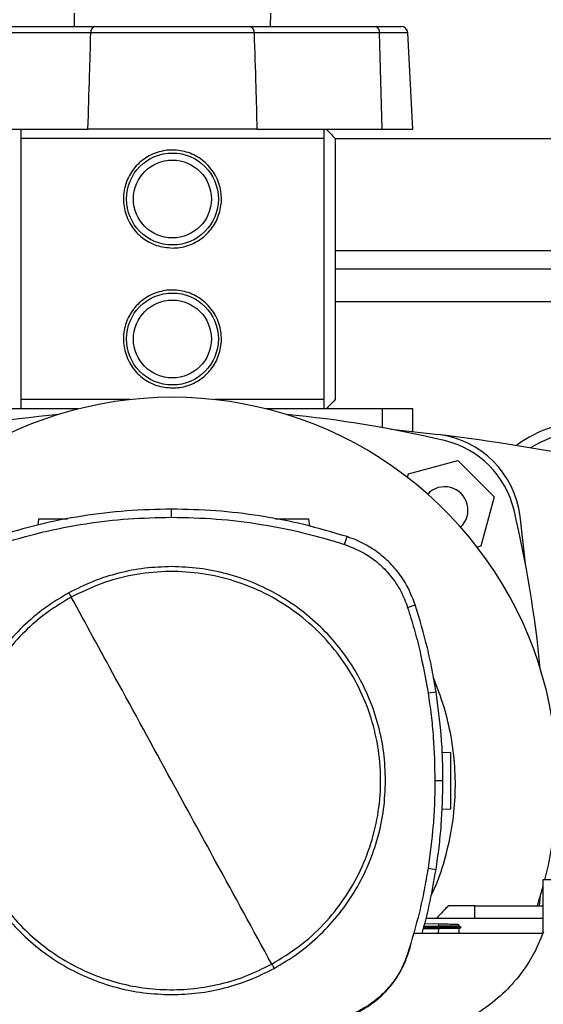
# Model space of a CAD drawing. Extents: x 0.4 to 10.6, y 0.4 to 8.1.
# Drawn here: x 6.5 to 6.7, y 5.5 to 6 of the extents above; entities that cross this region are included whole.
import ezdxf

# ---------------------------------------------------------------- set-up
doc = ezdxf.new("R2010")
doc.units = 0
doc.linetypes.add('SLD-SOLID', pattern=[0])
doc.layers.get('0').update_dxf_attribs({"linetype": 'CONTINUOUS'})
doc.styles.add('SLDTEXTSTYLE0', font='TXT', dxfattribs={"width": 0.75})
doc.dimstyles.new('SLDDIMSTYLE2', dxfattribs={"dimtxt": 0.125, "dimasz": 0.13, "dimexe": 0, "dimexo": 0.0625, "dimgap": 0.03125, "dimtad": 0, "dimtih": 1, "dimtoh": 1, "dimdec": 1, "dimlfac": 20, "dimrnd": 1e-09, "dimzin": 12, "dimtxsty": 'SLDTEXTSTYLE0', "dimsah": 1, "dimcen": 0.09, "dimazin": 3, "dimtfac": 1, "dimtdec": 1, "dimtofl": 0, "dimtmove": 0, "dimatfit": 3, "dimtolj": 1, "dimtzin": 12})

# ---------------------------------------------------------------- blocks, each defined once
blk = doc.blocks.new('_D_9')
at = {"color": 7, "linetype": 'SLD-SOLID'}
for p, q in [((6.3088702312467, 6.424545780579447), (6.3088702312467, 7.181387149645275)), ((8.529595340676469, 5.651933318192817), (8.529595340676467, 7.181387149645277)), ((6.3088702312467, 7.056387149645275), (7.25760083648099, 7.056387149645275)), ((8.529595340676467, 7.056387149645276), (7.580864735442177, 7.056387149645275))]:
    blk.add_line(p, q, dxfattribs=at)
for points in [[(6.3088702312467, 7.056387149645275), (6.4388702312467, 7.036387149645275), (6.4388702312467, 7.076387149645274)], [(8.529595340676467, 7.056387149645276), (8.399595340676466, 7.076387149645275), (8.399595340676466, 7.036387149645276)]]:
    blk.add_solid(points, dxfattribs=at)
at = {"color": 7, "linetype": 'SLD-SOLID', "insert": (7.25760083648099, 7.118301877883445), "char_height": 0.125, "attachment_point": 1, "style": 'SLDTEXTSTYLE0'}
blk.add_mtext('44.4', dxfattribs=at)

msp = doc.modelspace()

# ---------------------------------------------------------------- linework, layer by layer
at = {"color": 7, "linetype": 'SLD-SOLID'}
for p, q in [((6.542960724666456, 5.96797096807164), (6.543038398435828, 5.962341057108851)), ((6.625883105406704, 5.962341057108851), (6.625960779176077, 5.96797096807164)), ((6.498648660563201, 5.962341057108851), (6.551591547629119, 5.962341057108851)), ((6.617329956213412, 5.962341057108851), (6.670272960611308, 5.962341057108851)), ((6.670272960611308, 5.962341057108851), (6.680767015383092, 5.962341057108851)), ((6.550018947129266, 5.959542836100805), (6.497075942731372, 5.959542836100805)), ((6.67184556111116, 5.959542836100805), (6.618902556713265, 5.959542836100805)), ((6.672977814697936, 5.919033970729343), (6.67184556111116, 5.959542836100805)), ((6.685838690128007, 5.919033970729343), (6.683715802651783, 5.959542836100805)), ((6.495943689144595, 5.919033970729343), (6.548817819671461, 5.919033970729343)), ((6.520484376315149, 5.915096954876753), (6.520484376315149, 5.804860745668181)), ((6.648437127527383, 5.915096954876753), (6.520484376315149, 5.915096954876753)), ((6.620103801503049, 5.919033970729343), (6.548817819671461, 5.919033970729343)), ((6.620103801503049, 5.919033970729343), (6.672977814697936, 5.919033970729343)), ((6.648437127527383, 5.804860745668181), (6.648437127527383, 5.915096954876753)), ((6.653115857478294, 5.915096954876753), (6.653115857478294, 5.804860745668181)), ((6.653115857478294, 5.915096954876753), (7.145727009458898, 5.915096954876753)), ((6.672977814697936, 5.919033970729343), (6.685838690128007, 5.919033970729343)), ((7.145727009458898, 5.859978850272467), (6.653115857478294, 5.859978850272467)), ((6.566459151877285, 5.804860745668181), (6.520484376315149, 5.804860745668181)), ((6.648437127527383, 5.804860745668181), (6.602462351965246, 5.804860745668181)), ((6.544718709691395, 5.80092372981559), (6.495943689144595, 5.80092372981559)), ((6.672977814697936, 5.80092372981559), (6.624202794151136, 5.80092372981559)), ((6.685838690128007, 5.80092372981559), (6.672977814697936, 5.80092372981559)), ((6.685838690128007, 5.791392809250932), (6.685838690128007, 5.80092372981559)), ((6.676568759881698, 5.792370668621284), (6.696690372768442, 5.790125154561653)), ((6.684026849725208, 5.773547803397962), (6.704884955437257, 5.779136692167976)), ((6.704884955437257, 5.779136692167976), (6.720154069713812, 5.763867563224923)), ((6.683630032975936, 5.772066809839859), (6.684026849725208, 5.773547803397962)), ((6.720154069713812, 5.763867563224923), (6.714565195610296, 5.743009545511856)), ((6.584074553715993, 5.755250820099608), (6.584074553715993, 5.75865744407933)), ((6.527968513857754, 5.754497893464148), (6.527612997964704, 5.751967937357083)), ((6.642416237081223, 5.751436166833475), (6.641985980718247, 5.754497893464148)), ((6.733388060833619, 5.735551375002612), (6.731142561440485, 5.755673068555091)), ((6.657063843870819, 5.743816481523397), (6.658107042486367, 5.747059434727191)), ((6.714565195610296, 5.743009545511856), (6.713081063421785, 5.742611870772496)), ((6.683687056317196, 5.717215899482257), (6.686929173530649, 5.718261870065782)), ((6.692291831580765, 5.681130941005443), (6.695657030039039, 5.681660522554338)), ((6.701906365846178, 5.655875849671079), (6.69826485057994, 5.656003012785414)), ((6.695185942147753, 5.644147287582305), (6.698592558794227, 5.644147287582305)), ((6.698122761554698, 5.632121676331318), (6.701906365846178, 5.632253802221654)), ((6.692291831580765, 5.607163633815421), (6.695657030039039, 5.606634052266525)), ((6.740786898028286, 5.599455025532587), (6.738284676267499, 5.59137850816654)), ((6.740786898028286, 5.602303702957757), (6.740786898028286, 5.579624179620212)), ((6.759550510602766, 5.602303702957757), (6.740786898028286, 5.602303702957757)), ((6.739646900530968, 5.595590102847171), (6.739224270746557, 5.59137850816654)), ((6.711982132116733, 5.59137850816654), (6.700836180875713, 5.59137850816654)), ((6.711982132116733, 5.585915908937618), (6.711982132116733, 5.59137850816654)), ((6.711982132116733, 5.59137850816654), (6.740786898028286, 5.59137850816654)), ((6.690631349429463, 5.582771943590308), (6.696677466250872, 5.582768192633639)), ((6.690936412572015, 5.583871245224414), (6.696708911220951, 5.583669661553127)), ((6.699235303369186, 5.585915908937618), (6.69143049753097, 5.585915908937618)), ((6.696708911220951, 5.583669665219751), (6.696677466250872, 5.582768188967015)), ((6.696677466250872, 5.582768188967015), (6.696707033909305, 5.582278412291623)), ((6.740786898028286, 5.585915908937618), (6.699235303369186, 5.585915908937618)), ((6.706281909966186, 5.582275196662104), (6.705350763389538, 5.582812705452756)), ((6.705356629988433, 5.582809376157883), (6.705376107096765, 5.583367000049498)), ((6.740780210105545, 5.579606601823273), (6.686736866418864, 5.579606601823273)), ((6.690359139240725, 5.581791257252613), (6.696661157105944, 5.581791257252613)), ((6.690494305679271, 5.582278408624999), (6.696707033909305, 5.582278408624999)), ((6.696677466250872, 5.581791249919365), (6.696661157105944, 5.581791257252613)), ((6.696707033909305, 5.582278397625126), (6.696677466250872, 5.581791249919365)), ((6.705356395324476, 5.579606601823273), (6.705432661110114, 5.581791352584845)), ((6.705420693248368, 5.581784444664645), (6.706276395363224, 5.58227842695812)), ((6.683687056317196, 5.571078679005232), (6.683867982227125, 5.571020313679472)), ((6.683867982227125, 5.571020313679472), (6.684746564077672, 5.573801440884988)), ((6.684746564077672, 5.573801440884988), (6.685090464104911, 5.574015073083757))]:
    msp.add_line(p, q, dxfattribs=at)
at = {"color": 8, "linetype": 'SLD-SOLID'}
for p, q in [((6.683715802651783, 5.959542836100805), (6.67184556111116, 5.959542836100805)), ((6.653115857478294, 5.86785286731115), (7.145727009458898, 5.86785286731115)), ((7.145727009458898, 5.846100897258431), (6.653115857478294, 5.846100897258431)), ((6.672977814697936, 5.80092372981559), (6.672977814697936, 5.793029810340156)), ((6.696661157105944, 5.581791257252613), (6.696584773988328, 5.579606601823273))]:
    msp.add_line(p, q, dxfattribs=at)
at = {"color": 7, "linetype": 'SLD-SOLID'}
for centre, radius in [((6.58446078242758, 5.889506410500903), 0.01938976377952795), ((6.58446078242758, 5.889506410500903), 0.01643700787401681), ((6.58446078242758, 5.830451292390666), 0.01938976377952795), ((6.58446078242758, 5.830451292390666), 0.01643700787401592)]:
    msp.add_circle(centre, radius, dxfattribs=at)
for centre, radius, start, end in [((6.552512920299951, 5.95998223424435), 0.002532384825544679, 111.3359634047133, 189.9920540699129), ((6.61640903248536, 5.959982486550239), 0.002531986491441184, 350.0005604454639, 68.67142207991947), ((6.66935195270537, 5.95998243924226), 0.002532061176868356, 350.0019454191269, 68.67003710617664), ((6.680767046218423, 5.959388300264687), 0.002952755905512446, 2.999999999987153, 90), ((6.58446078242758, 5.643459955322387), 0.1624015748031501, 345.3198552549979, 194.6801447450036), ((6.584460782427583, 5.300692144637079), 0.5002315886984718, 95.50115770823055, 103.2719267545636), ((6.584460782427583, 5.300692144637079), 0.5002315886984706, 76.72807324543757, 84.49884229177077), ((6.761626136758287, 5.741868615225317), 0.05413385826771738, 90, 126.3164182522954), ((6.761626136758287, 5.741868615225317), 0.05000000000000083, 318.4217249785813, 121.4650807884298), ((6.69187029002615, 5.750852925973493), 0.03956692913386586, 6.997295367145568, 83.00270534091663), ((6.584460782427594, 4.87572688294185), 0.9212598425196852, 78.71105786651137, 83.0027371747212), ((6.690262086822358, 5.7492447227697), 0.03937007874015773, 13.27192675456233, 76.72807324543864), ((6.699296037246257, 5.758278673193606), 0.009842519685046238, 313.3273478030484, 136.6644006759135), ((6.241709508689739, 5.643443418374918), 0.5002315886984715, 5.494970340413257, 13.27192675456335)]:
    msp.add_arc(centre, radius, start, end, dxfattribs=at)
for points, knots in [([(6.551591547629119, 5.962341057108851), (6.554614419438401, 5.962341057108851), (6.560660150554095, 5.962341057108851), (6.570645925975315, 5.962341057108852), (6.580962847001235, 5.962341057108851), (6.591398345096713, 5.962341057108851), (6.601612174050076, 5.962341057108852), (6.610329480722792, 5.962341057108851), (6.615324645928884, 5.962341057108851), (6.617329956213412, 5.962341057108851)], [0, 0, 0, 0, 0.1499252461612488, 0.2998498722180872, 0.4497767123107163, 0.5997051300140116, 0.7495870427320455, 0.8994716575186245, 1, 1, 1, 1]), ([(6.548817819671461, 5.919033970729343), (6.549057209354342, 5.926595974877072), (6.549484669370013, 5.940098872631849), (6.549855702869684, 5.953601889907813), (6.550018947129266, 5.959542836100805)], [0, 0, 0, 0, 0.5600282461632774, 0.9999999999999999, 0.9999999999999999, 0.9999999999999999, 0.9999999999999999]), ([(6.618902556713265, 5.959542836100805), (6.618902556713384, 5.959542836100805), (6.618902568565832, 5.959542836084066), (6.610089522912718, 5.959554232800468), (6.602892833025851, 5.959558499999697), (6.591605939560743, 5.959563293356569), (6.580832376038678, 5.959563615640542), (6.570663985807914, 5.959561216955061), (6.56157941122827, 5.959555110808098), (6.554949666295165, 5.959551094739937), (6.551214123140661, 5.959542836069788), (6.55001898623992, 5.959542836100805), (6.550018947129266, 5.959542836100807)], [0, 0, 0, 0, 1.010324125595938e-06, 0.1005112264810471, 0.2503690868403273, 0.4002269984432313, 0.5501308297211146, 0.7000328413730121, 0.820891149449057, 0.9417483383355054, 0.9999980937242524, 1, 1, 1, 1]), ([(6.618902556713265, 5.959542836100805), (6.619143403969658, 5.951980804068221), (6.619573464866305, 5.938477912961622), (6.619941762020366, 5.924974888482978), (6.620103801503049, 5.919033970729343)], [0, 0, 0, 0, 0.5600305869970011, 1, 1, 1, 1]), ([(6.520484376315149, 5.919033970729343), (6.520484376315149, 5.918544851960893), (6.520484376315149, 5.917562229718991), (6.520484376315149, 5.915921154120086), (6.520484376315149, 5.915096954876753)], [0, 0, 0, 0, 0.4977688755580416, 1, 1, 1, 1]), ([(6.620103801503049, 5.919033970729343), (6.616825728863752, 5.919033970729343), (6.610269610937486, 5.919033970729343), (6.599440839674584, 5.919033970729343), (6.588252871204851, 5.919033970729343), (6.576936848480757, 5.919033970729343), (6.565861897195741, 5.919033970729343), (6.556409461719613, 5.919033970729343), (6.550992744420493, 5.919033970729343), (6.548817819671461, 5.919033970729343)], [0, 0, 0, 0, 0.1499296698330338, 0.2998580886487545, 0.4497909253566358, 0.5997243154525221, 0.7495886487891967, 0.8994546299701373, 1, 1, 1, 1]), ([(6.648437127527383, 5.915096954876753), (6.648437127527383, 5.915914582096285), (6.648437127527383, 5.917556396726283), (6.648437127527383, 5.91854013582111), (6.648437127527383, 5.919033970729343)], [0, 0, 0, 0, 0.4980021523707046, 0.9999999999999999, 0.9999999999999999, 0.9999999999999999, 0.9999999999999999]), ([(6.649345159704383, 5.919033970729343), (6.649881262534637, 5.918460033995666), (6.650971227087061, 5.917293148354069), (6.652393257590298, 5.915836928145441), (6.653115857478294, 5.915096954876753)], [0, 0, 0, 0, 0.4918534543715857, 1, 1, 1, 1]), ([(6.584460810587254, 5.868837121274297), (6.582192956487484, 5.869055486756713), (6.577659501665888, 5.869492000749931), (6.571590686128507, 5.872882895460509), (6.566843430852701, 5.877950325759308), (6.564009928945665, 5.884435557142041), (6.563502724093842, 5.891435337756573), (6.565252403844631, 5.898073095754149), (6.569008898315009, 5.903796635440282), (6.574522141477593, 5.908087918887003), (6.580053040505557, 5.909923936847231), (6.585688981152894, 5.910345176368347), (6.591265037297785, 5.909420541112856), (6.597329985241847, 5.906157547444809), (6.60207831400718, 5.901054802434037), (6.604911462833451, 5.894579368455036), (6.605419006633499, 5.887576622361765), (6.603669010640558, 5.880941081325155), (6.59991275706144, 5.875211489100032), (6.594398845275508, 5.870943144631512), (6.588870100430645, 5.869036819694242), (6.585487486938462, 5.868883619838105), (6.584460810587254, 5.868837121274297)], [0, 0, 0, 0, 0.05207853753370206, 0.1041053289573391, 0.1574840126243867, 0.2120398100671863, 0.2650519872028035, 0.3161665289010712, 0.3680002135351051, 0.4219929225861959, 0.4763243463259464, 0.5000006706238649, 0.5520783005802484, 0.6041051448619638, 0.6574838285290114, 0.7120395232161237, 0.7650519901896726, 0.8161666513659481, 0.868000335999982, 0.9219931134855525, 0.9763236840979171, 1, 1, 1, 1]), ([(6.584460810587254, 5.809782000817421), (6.582192956484149, 5.810000366299936), (6.577659501655884, 5.810436880293353), (6.571590686168914, 5.813827775002428), (6.566843430695314, 5.818895205307121), (6.564009927559893, 5.825380441199375), (6.563502722378443, 5.832380222690443), (6.565252406419541, 5.839017979716338), (6.569008902331493, 5.84474151500901), (6.574522136597617, 5.849032811634783), (6.580053039253161, 5.85086884131189), (6.585688983619562, 5.851290047396523), (6.591265031015414, 5.850365400803414), (6.597329989179718, 5.847102430195827), (6.602078317761082, 5.841999677945722), (6.604911458524871, 5.835524241739161), (6.605419006746148, 5.828521497466291), (6.60366901039809, 5.821885960235592), (6.59991275664499, 5.816156370909616), (6.594398848510693, 5.811888016295839), (6.588870097249792, 5.809981725234541), (6.585487486749305, 5.809828505459494), (6.584460810587254, 5.809782000817421)], [0, 0, 0, 0, 0.05207853791776629, 0.1041053297250859, 0.1574840137857861, 0.2120398116309189, 0.2650521016279573, 0.3161665349152984, 0.3680002199315909, 0.4219929978153426, 0.4763244219557716, 0.5000007380324604, 0.5520783868075826, 0.6041051786149022, 0.6574838626756023, 0.7120396605207352, 0.7650520154149006, 0.816166676968132, 0.8680003619844245, 0.9219931398681761, 0.9763236755274753, 1, 1, 1, 1]), ([(6.520484376315149, 5.804860745668181), (6.520484376315149, 5.804043118448648), (6.520484376315149, 5.80240130381865), (6.520484376315149, 5.801417564723823), (6.520484376315149, 5.80092372981559)], [0, 0, 0, 0, 0.4980021523707046, 0.9999999999999999, 0.9999999999999999, 0.9999999999999999, 0.9999999999999999]), ([(6.648437127527383, 5.80092372981559), (6.648437127527383, 5.80141284858404), (6.648437127527383, 5.802395470825942), (6.648437127527383, 5.804036546424848), (6.648437127527383, 5.804860745668181)], [0, 0, 0, 0, 0.4977688755580416, 1, 1, 1, 1]), ([(6.653115857478294, 5.804860745668181), (6.652269241841216, 5.803992364118984), (6.650845643411746, 5.802532165942299), (6.649777910581953, 5.801387614989373), (6.649345159704383, 5.80092372981559)], [0, 0, 0, 0, 0.5947011597890558, 1, 1, 1, 1]), ([(6.584074553715993, 5.75865744407933), (6.57776363824951, 5.758518662051013), (6.565141799882709, 5.758241097830901), (6.546431458349071, 5.755932960961549), (6.527978977013218, 5.75239329611916), (6.516032894760748, 5.748840938284855), (6.510041947613644, 5.747059434727191)], [0, 0, 0, 0, 0.2516113554950311, 0.503223007371381, 0.750866883063634, 1, 1, 1, 1]), ([(6.658107042486367, 5.747059434727191), (6.652056077432448, 5.7488572873475), (6.63995409934779, 5.752453006842913), (6.621434326176799, 5.755977301299188), (6.602783413088863, 5.758250318929042), (6.590323298898211, 5.758521464580489), (6.584074553715993, 5.75865744407933)], [0, 0, 0, 0, 0.2516102615109346, 0.5032225179864851, 0.7508661758738232, 1, 1, 1, 1]), ([(6.511085146229191, 5.743816481523397), (6.517136913947493, 5.745612449655271), (6.529240466635126, 5.749204391038568), (6.547594767485792, 5.752663652394452), (6.56589736672295, 5.7548612519039), (6.578003732408154, 5.755120712019393), (6.584074553715993, 5.755250820099608)], [0, 0, 0, 0, 0.2552121261657226, 0.5104249798332465, 0.7544991997188047, 1, 1, 1, 1]), ([(6.540224660273704, 5.754497893464148), (6.539711652972735, 5.754497893464148), (6.538648849678586, 5.754497893464148), (6.536919163337338, 5.754497893464148), (6.535158057226583, 5.754497893464148), (6.533463573314062, 5.754497893464148), (6.531902765139924, 5.754497893464148), (6.530084012754753, 5.754497893464148), (6.528359825890233, 5.754497893464148), (6.528099841372488, 5.754497893464148), (6.527968513857754, 5.754497893464148)], [0, 0, 0, 0, 0.09108050874479325, 0.1886925674229029, 0.2863111099604636, 0.3845592596402532, 0.4839526370699856, 0.5848405653041855, 0.7902880631107453, 1, 1, 1, 1]), ([(6.584074553715993, 5.755250820099608), (6.590385608725453, 5.755110046368528), (6.603007783221556, 5.754828497468148), (6.621540637148959, 5.752509127122424), (6.639638421712322, 5.749004306703394), (6.651244091049099, 5.745549114452186), (6.657063843870819, 5.743816481523397)], [0, 0, 0, 0, 0.255212032371947, 0.5104266721293457, 0.7544996610161205, 1, 1, 1, 1]), ([(6.641985980718247, 5.754497893464148), (6.641854669339621, 5.754497893464148), (6.641594714622659, 5.754497893464148), (6.639870324938696, 5.754497893464148), (6.638051730094434, 5.754497893464148), (6.636490773070411, 5.754497893464148), (6.634796686463267, 5.754497893464148), (6.633034301731163, 5.754497893464148), (6.631266187979991, 5.754497893464148), (6.629589369866579, 5.754497893464148), (6.62843777952063, 5.754497893464148), (6.627934792687999, 5.754497893464148), (6.627873290415916, 5.754497893464148)], [0, 0, 0, 0, 0.1871739934690212, 0.3705449063426093, 0.4605859625209227, 0.5493024747166144, 0.6369862723329713, 0.7241136562788345, 0.8112352531918539, 0.8989245797952294, 0.9876410919909212, 1, 1, 1, 1]), ([(6.686929173530649, 5.718261870065782), (6.685646183255059, 5.721494139787981), (6.683433343990775, 5.727069001492028), (6.678321295831678, 5.733914594212735), (6.672937066112453, 5.739210324067272), (6.666699643313436, 5.743483716101268), (6.661601329130136, 5.745887662209374), (6.658665025717279, 5.746872320880492), (6.658107042486367, 5.747059434727191)], [0, 0, 0, 0, 0.2457528956723914, 0.4238626490026654, 0.6019710429161582, 0.7800909933541824, 0.9582108791966801, 1, 1, 1, 1]), ([(6.657063843870819, 5.743816481523397), (6.660295931978981, 5.742515681932066), (6.665658504492272, 5.740357438746753), (6.67212369930004, 5.735367728863252), (6.676966641749772, 5.730224287869277), (6.681042015264186, 5.724146753749134), (6.682795995379996, 5.719550764376552), (6.683687056317196, 5.717215899482257)], [0, 0, 0, 0, 0.2664220429295607, 0.4420385449090201, 0.6227456897828393, 0.8083464138532166, 1, 1, 1, 1]), ([(6.584074553715993, 5.734429871958311), (6.580312017480042, 5.734295160939116), (6.572787104225152, 5.73402574460121), (6.561688011957477, 5.731819746030442), (6.550890052670246, 5.728434500194221), (6.54415717712656, 5.725063331948636), (6.540790669735115, 5.723377712967128)], [0, 0, 0, 0, 0.2500058512275528, 0.5000011231059732, 0.7499953914406414, 1, 1, 1, 1]), ([(6.626362993196332, 5.566738767140263), (6.630315496476213, 5.569137120492018), (6.638220489712999, 5.573933819111232), (6.64846550987166, 5.583368756845704), (6.657199920749174, 5.594163190384287), (6.664113906760671, 5.606224996250151), (6.669061987516367, 5.619210915284849), (6.671916352023613, 5.632813358712454), (6.672607822250867, 5.646694272773081), (6.671119296583125, 5.660512614776239), (6.667487722274039, 5.673928005859976), (6.661801997403525, 5.686610021105052), (6.654202475397694, 5.698246504730845), (6.64487603126542, 5.708550824062272), (6.634052456239952, 5.717269332946164), (6.621998494700119, 5.724187432185303), (6.6090101936462, 5.729135009781528), (6.595409423189239, 5.731987571971413), (6.581524130539778, 5.732686745460382), (6.567721708378335, 5.731169305217585), (6.554247113221924, 5.727645991906557), (6.545939718579648, 5.723585879469037), (6.541785996903677, 5.721555811347224)], [0, 0, 0, 0, 0.05000008031619189, 0.0999999920936926, 0.1500001514233407, 0.2000000906245146, 0.2499999163081016, 0.2999998510356793, 0.3499998357759758, 0.4000000163007468, 0.4499999948173673, 0.4999998534103959, 0.5499998262236803, 0.5999996958544546, 0.6499999869888317, 0.6999999015159766, 0.7499999667867027, 0.7999998701475219, 0.8499998170101974, 0.8999999126530006, 0.949999663155714, 1, 1, 1, 1]), ([(6.674357052098202, 5.644147287582305), (6.674208356659027, 5.648085126159955), (6.673910807400699, 5.655964997625411), (6.671512655851339, 5.667580967322259), (6.667727206374837, 5.678794981105636), (6.66248468857998, 5.689417828445293), (6.655906759834682, 5.69926563025268), (6.648096137543067, 5.708168457979701), (6.639193336691145, 5.71597909981048), (6.629345656422984, 5.722557194818312), (6.61872277920236, 5.727799767856235), (6.607508582990888, 5.731585199147171), (6.595892688047741, 5.733983755446221), (6.58801252211932, 5.734281219668575), (6.584074553715993, 5.734429871958311)], [0, 0, 0, 0, 0.08330170185288724, 0.1666921308506139, 0.2499999724002059, 0.3333011777434229, 0.4166933851468271, 0.5000000887793825, 0.5832999485679885, 0.6666922361308134, 0.7500000586777514, 0.8333019035346838, 0.916695683474436, 1, 1, 1, 1]), ([(6.540790669735115, 5.723377712967128), (6.537330368139476, 5.721309807995646), (6.530409762228961, 5.717173996427642), (6.52119654456074, 5.709284009429589), (6.513052338544333, 5.700330235613836), (6.506195704103222, 5.690344320241966), (6.500719507493804, 5.679539547046153), (6.496766446969172, 5.668099666786228), (6.49425916933275, 5.656231673546082), (6.493947682125645, 5.648175425207931), (6.493791938001808, 5.644147287582305)], [0, 0, 0, 0, 0.1250002674667794, 0.2500006331636349, 0.3750001551974075, 0.4999998350253329, 0.6249994896277924, 0.7499987261876352, 0.8749989455104973, 1, 1, 1, 1]), ([(6.541785996903677, 5.721555811347224), (6.538478231770957, 5.719582832882962), (6.531862701960641, 5.715636876225905), (6.523026724297199, 5.708139709448371), (6.515183323772882, 5.699642755940107), (6.50853251639683, 5.690170858759304), (6.50317051330396, 5.679918322359311), (6.49919397589422, 5.669051842902414), (6.496669325046059, 5.65775977915048), (6.495640323140999, 5.646234626506762), (6.496124574224439, 5.63467379058868), (6.498113498276329, 5.623275046019832), (6.501573093198596, 5.612233376141873), (6.5064446072492, 5.601737885585185), (6.512644219829249, 5.591967953248425), (6.520066132561461, 5.583090868853781), (6.528583269393825, 5.575258541249965), (6.538049713045965, 5.56860470680004), (6.548303749961786, 5.563243455229679), (6.559169826436016, 5.559266802245339), (6.570462207175847, 5.556741758059292), (6.581986533191139, 5.555714270263309), (6.593550271021865, 5.55619305199169), (6.604938005854445, 5.558202113941806), (6.616020755650385, 5.561586594242592), (6.622915581242026, 5.56502137645385), (6.626362993196332, 5.566738767140264)], [0, 0, 0, 0, 0.04166668455141993, 0.08333336336980342, 0.125000192675205, 0.1666668532007482, 0.2083333410599269, 0.2499999177522093, 0.2916665140845475, 0.3333331342614734, 0.3749999130012301, 0.4166667010289131, 0.4583332445648891, 0.4999998674794204, 0.5416665468685371, 0.5833331001211249, 0.6249998764324641, 0.6666664939378144, 0.708333195690931, 0.7499999675546969, 0.7916666516096212, 0.8333331108142952, 0.8749997955406701, 0.9166662568544096, 0.9583331385980979, 1, 1, 1, 1]), ([(6.540790669735115, 5.723377712967128), (6.540976627235088, 5.723037303902707), (6.541308699309055, 5.722429421219649), (6.541640153988566, 5.721822751327439), (6.541785996903677, 5.721555811347224)], [0, 0, 0, 0, 0.5599913830544885, 1, 1, 1, 1]), ([(6.584074553715993, 5.644147287582305), (6.576170228709858, 5.658616072733793), (6.56205508587654, 5.68445369566545), (6.547979436969613, 5.710218857323186), (6.541785996903677, 5.721555811347224)], [0, 0, 0, 0, 0.5599890202655184, 0.9999999999999999, 0.9999999999999999, 0.9999999999999999, 0.9999999999999999]), ([(6.683687056317196, 5.717215899482257), (6.684615972908403, 5.714213509066872), (6.686473802184293, 5.708208740862534), (6.689579415668816, 5.696220637697962), (6.691213741622174, 5.687128564898859), (6.692291831580765, 5.681130941005443)], [0, 0, 0, 0, 0.2539246792316212, 0.5078482905934492, 1, 1, 1, 1]), ([(6.695657030039039, 5.681660522554338), (6.69513163400428, 5.684759061408099), (6.694080841808542, 5.690956139860007), (6.691415546454007, 5.703230966619437), (6.688722742931529, 5.712252791251006), (6.686929173530649, 5.718261870065782)], [0, 0, 0, 0, 0.2503409064024659, 0.500681872946438, 1, 1, 1, 1]), ([(6.693645725273804, 5.595833588701068), (6.69428756598377, 5.597150083130827), (6.696799176301703, 5.602301705553542), (6.699805948402522, 5.61189638683416), (6.702618994009945, 5.624400191373454), (6.703933163576933, 5.637173620370976), (6.703802629334217, 5.65000773373413), (6.702218221502787, 5.662737541377682), (6.699327698885502, 5.675252773722101), (6.696227400243688, 5.683204186891716), (6.694678012015405, 5.687177941483311)], [0, 0, 0, 0, 0.04671127627489054, 0.1827876007767583, 0.3192981192038932, 0.4553749635630689, 0.5914561101132504, 0.7279713269507108, 0.864052443821474, 1, 1, 1, 1]), ([(6.692291831580765, 5.681130941005443), (6.692742965276422, 5.678020658588272), (6.693645232991525, 5.67180009152162), (6.694850927312625, 5.659475087803162), (6.695052786155983, 5.650239520600182), (6.695185942147753, 5.644147287582305)], [0, 0, 0, 0, 0.2539266129840685, 0.5078534082161161, 0.9999999999999999, 0.9999999999999999, 0.9999999999999999, 0.9999999999999999]), ([(6.698592558794227, 5.644147287582305), (6.698554946998903, 5.6472898662916), (6.698479723388581, 5.653575025354058), (6.697753629469352, 5.666114994725083), (6.696495211043626, 5.675445713018292), (6.695657030039039, 5.681660522554338)], [0, 0, 0, 0, 0.2503415200497774, 0.5006831710520631, 1, 1, 1, 1]), ([(6.701906365846178, 5.632253802221654), (6.701906365846179, 5.632427007022443), (6.701906365846179, 5.632769894657089), (6.701906365846178, 5.635044814064127), (6.701906365846178, 5.637444133223927), (6.701906365846179, 5.639503543988846), (6.701906365846178, 5.64173811908828), (6.701906365846178, 5.64406482583575), (6.701906365846179, 5.646391532632085), (6.701906365846178, 5.648626107741773), (6.701906365846178, 5.650685518263476), (6.701906365846178, 5.653084836851858), (6.701906365846178, 5.655359757493033), (6.701906365846179, 5.655702644962291), (6.701906365846178, 5.655875849671079)], [0, 0, 0, 0, 0.129244274215603, 0.2558604800538922, 0.3180348332529593, 0.3792925652003382, 0.4398402698374519, 0.5000000005225702, 0.5601597312076886, 0.6207074414967723, 0.6819651631470013, 0.7441395074536064, 0.8707557257843969, 0.9999999999999999, 0.9999999999999999, 0.9999999999999999, 0.9999999999999999]), ([(6.493791938001808, 5.644147287582305), (6.493940633407759, 5.640209449184796), (6.49423818259549, 5.632329578188811), (6.496636334750802, 5.620713608575383), (6.500421783223469, 5.609499594128892), (6.505664301758594, 5.598876746555249), (6.51224222904383, 5.589028944722126), (6.52005285389061, 5.58012612045628), (6.528955653237731, 5.572315478535653), (6.538803333719747, 5.565737383677656), (6.549426210897781, 5.560494810738444), (6.56064040706589, 5.556709378902879), (6.572256340769378, 5.554310816726134), (6.580136546036117, 5.554013352318698), (6.584074553715993, 5.553864699195929)], [0, 0, 0, 0, 0.08330163017984202, 0.166691985122523, 0.2499997712777942, 0.3333009089824289, 0.4166930486733593, 0.4999996652117966, 0.5832994573629128, 0.6666916772131989, 0.7499994321161816, 0.8333012093340124, 0.9166949215600141, 1, 1, 1, 1]), ([(6.626362993196332, 5.566738767140264), (6.61847843460688, 5.581171317812075), (6.604398603419907, 5.606944209820054), (6.590284782257345, 5.632779493333074), (6.584074553715993, 5.644147287582305)], [0, 0, 0, 0, 0.5599895683939082, 1, 1, 1, 1]), ([(6.627358320364894, 5.56491686552036), (6.630818621433484, 5.566984771030289), (6.63773922493489, 5.571120582865423), (6.646952450225908, 5.579010561018529), (6.655096646418378, 5.587964340641651), (6.661953299595206, 5.597950250081318), (6.667429438661102, 5.608755055075437), (6.671382733662082, 5.620194866593131), (6.673889773768042, 5.632062920212735), (6.674201292205839, 5.640119153514719), (6.674357052098202, 5.644147287582305)], [0, 0, 0, 0, 0.1250002500387044, 0.2500005493588619, 0.3750000820923289, 0.4999997444922612, 0.6249993816667312, 0.749998999719873, 0.8749989593882739, 1, 1, 1, 1]), ([(6.695185942147753, 5.644147287582305), (6.695147785889635, 5.641004688539483), (6.695071473372949, 5.634719490416889), (6.694345096806666, 5.62235697528254), (6.693107928593861, 5.613202425313882), (6.692291831580765, 5.607163633815421)], [0, 0, 0, 0, 0.2539266603108835, 0.507853323607441, 1, 1, 1, 1]), ([(6.695657030039039, 5.606634052266525), (6.696108720857, 5.609744230919741), (6.69701210187823, 5.615964583993636), (6.698245494495866, 5.628464856439708), (6.698453808993461, 5.637877745578612), (6.698592558794227, 5.644147287582305)], [0, 0, 0, 0, 0.2503417643144606, 0.5006831879471362, 1, 1, 1, 1]), ([(6.692291831580765, 5.607163633815421), (6.691765946013323, 5.604065151581615), (6.690714173099773, 5.597868176634226), (6.688075790316931, 5.585768658802311), (6.685431422784042, 5.576917426160608), (6.683687056317196, 5.571078679005232)], [0, 0, 0, 0, 0.2539235888893832, 0.5078480366066084, 1, 1, 1, 1]), ([(6.689752767578915, 5.579606601823273), (6.690181446035271, 5.581120273601654), (6.691466479419837, 5.58565775091049), (6.693560610248847, 5.59464990698324), (6.694879618805163, 5.60218999520543), (6.695657030039039, 5.606634052266525)], [0, 0, 0, 0, 0.1704995960735014, 0.5111002658560945, 1, 1, 1, 1]), ([(6.700836180875713, 5.59137850816654), (6.700166698873604, 5.590641849730968), (6.698990191418678, 5.589347290447143), (6.697267989647924, 5.587530353319768), (6.696211888439243, 5.586454095182154), (6.695683781730001, 5.585915908937618)], [0, 0, 0, 0, 0.3976394830221709, 0.6987877413800143, 1, 1, 1, 1]), ([(6.705330699621316, 5.582809145160552), (6.705320275337895, 5.582809268353146), (6.705283786332831, 5.58280969957465), (6.704371933586921, 5.582802174591144), (6.702259754994742, 5.582788630864052), (6.699522065012404, 5.582776364486376), (6.697558832650779, 5.582770658794139), (6.696677466250872, 5.582768097301408)], [0, 0, 0, 0, 0.09876143081579905, 0.3457030285796747, 0.5896769229879111, 0.8157910493667375, 1, 1, 1, 1]), ([(6.705351584713383, 5.583367854372962), (6.705341178764809, 5.583368218785453), (6.705305253813079, 5.583369476864045), (6.704392358874846, 5.583401351516643), (6.702279784248078, 5.583475125313804), (6.699545321241867, 5.583570616476695), (6.697586666408534, 5.583639011072766), (6.696708911220951, 5.583669661553127)], [0, 0, 0, 0, 0.1006119996287093, 0.3473475968546751, 0.5910617051860835, 0.8167376387278064, 1, 1, 1, 1]), ([(6.705356512656454, 5.582809387157757), (6.70535792535641, 5.582848688315242), (6.705364606386913, 5.583034553849717), (6.70537097096946, 5.583220430541237), (6.705375989764787, 5.583367003716122)], [0, 0, 0, 0, 0.211449409360381, 1, 1, 1, 1]), ([(6.705432661110114, 5.581791352584845), (6.70538298713309, 5.581790586517908), (6.705258459781252, 5.581788666069962), (6.704037175649986, 5.58178732182746), (6.701737435229449, 5.581787346379517), (6.699091816337747, 5.581788725429318), (6.697351921018768, 5.581790608112968), (6.696677466250872, 5.581791337918347)], [0, 0, 0, 0, 0.1596737748595699, 0.4002850895431128, 0.6388339651617385, 0.8599972357293703, 0.9999999999999999, 0.9999999999999999, 0.9999999999999999, 0.9999999999999999]), ([(6.706243190413478, 5.582278408624999), (6.706223079209504, 5.582278408624999), (6.706162524495406, 5.582278408624999), (6.705036994278056, 5.582278408624999), (6.702658258520822, 5.582278408624999), (6.699685243135448, 5.582278408624999), (6.697607235338417, 5.582278408624999), (6.696707033909305, 5.582278408624999)], [0, 0, 0, 0, 0.1208140614508786, 0.3637704117574584, 0.6045113389120135, 0.8286727035298732, 1, 1, 1, 1]), ([(6.741049956322748, 5.580327188832324), (6.73957004461202, 5.576833184218962), (6.736567120512966, 5.56974341624185), (6.729910497293396, 5.560301357371297), (6.721796996283209, 5.551973790315881), (6.713534895474569, 5.546062968114425), (6.70576559318254, 5.541949772562204), (6.701183799605961, 5.540291023612203), (6.698878966152292, 5.539456603639477)], [0, 0, 0, 0, 0.1870858165057218, 0.3796202860643808, 0.5667251296505739, 0.7594583618483256, 0.8789975136709858, 1, 1, 1, 1]), ([(6.706276278031247, 5.582278408624999), (6.706276173225431, 5.582278408624999), (6.706275963606429, 5.582278408624999), (6.706274455516207, 5.582278408624999), (6.70627196035866, 5.582278408624999), (6.706270411432351, 5.582278408624999)], [0, 0, 0, 0, 0.2749421972984674, 0.5499037297956015, 1, 1, 1, 1]), ([(6.683687056317196, 5.571078679005232), (6.682880617293621, 5.568937455747522), (6.681244348326644, 5.564592902637446), (6.677466449414639, 5.558741565180851), (6.67279537439227, 5.55351847950755), (6.667673074532094, 5.549485809457701), (6.662370152125199, 5.546421198970701), (6.658843604733927, 5.545129817685458), (6.657063843870819, 5.544478089630843)], [0, 0, 0, 0, 0.1754249630401328, 0.3559381610566496, 0.5313634697245312, 0.7118694046560555, 0.8545876461701637, 0.9999999999999999, 0.9999999999999999, 0.9999999999999999, 0.9999999999999999]), ([(6.65712204053186, 5.544297149054417), (6.659273843353751, 5.545105494773293), (6.66363980215049, 5.546745609781149), (6.669521318713896, 5.550535934768901), (6.674772510335034, 5.555223997721497), (6.6788282005655, 5.56036646040503), (6.681911455852956, 5.565691215993717), (6.683211758236037, 5.569232920573803), (6.683867982227125, 5.571020313679472)], [0, 0, 0, 0, 0.1754270276313385, 0.3559374338021616, 0.5313633923655171, 0.7118700844050173, 0.8545893896495408, 1, 1, 1, 1]), ([(6.626362993196332, 5.566738767140264), (6.6265486300306, 5.566398967293829), (6.626880127591471, 5.565792175970748), (6.627212204654289, 5.565184323783152), (6.627358320364894, 5.56491686552036)], [0, 0, 0, 0, 0.5599945706380712, 1, 1, 1, 1]), ([(6.584074553715993, 5.553864699195929), (6.587837050387053, 5.553999416470191), (6.595361922969973, 5.554268846694898), (6.606460980578453, 5.556474819918138), (6.617258935891252, 5.559860081026503), (6.623991812684932, 5.563231247562264), (6.627358320364894, 5.56491686552036)], [0, 0, 0, 0, 0.2500039070654012, 0.4999997901312784, 0.7499947499282713, 1, 1, 1, 1])]:
    msp.add_open_spline(points, degree=3, knots=knots, dxfattribs=at)

# ---------------------------------------------------------------- dimensions: what is measured, and where the dimension line sits
dim = msp.add_linear_dim(base=(6.3088702312467, 7.056387149645275), p1=(8.529595340676469, 5.601933318192817), p2=(6.3088702312467, 6.374545780579447), dimstyle='SLDDIMSTYLE2', dxfattribs=at)
dim.commit()
dim.dimension.update_dxf_attribs({"geometry": '_D_9', "text_midpoint": (7.419232785961584, 7.056387149645275), "dimtype": 160})

doc.saveas('drawing.dxf')
